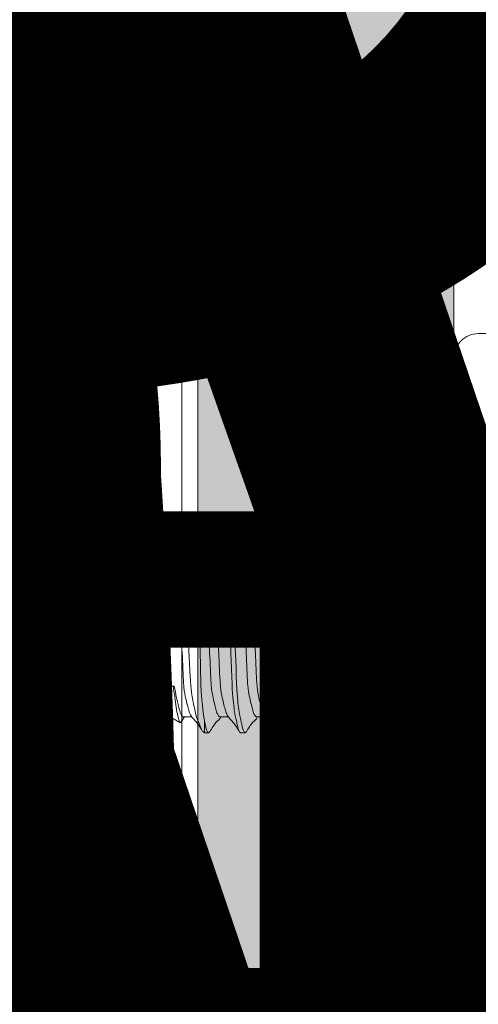
# Model space of a CAD drawing. Units: inches. Extents: x 0 to 36421, y -3 to 11861.
# Drawn here: x 35826 to 35827, y 11839 to 11841 of the extents above; entities that cross this region are included whole.
import ezdxf
from ezdxf.enums import TextEntityAlignment as Align

# ---------------------------------------------------------------- set-up
doc = ezdxf.new("R2018")
doc.units = ezdxf.units.IN
doc.header["$MEASUREMENT"] = 0
doc.linetypes.add('SLD-Solid', pattern=[0])
doc.layers.get('0').update_dxf_attribs({"lineweight": 0})
doc.styles.get("Standard").update_dxf_attribs({"font": 'arial.ttf'})

# ---------------------------------------------------------------- blocks, each defined once
blk = doc.blocks.new('*U1039')
at = {"lineweight": 0, "flags": 104}
for tag, p in [('FASTOC2', (-0.063, 0.1252)), ('FASTOC3', (-0.0609, -0.0332))]:
    blk.add_attdef(tag, text='', height=0.0938, dxfattribs=at).set_placement(p, align=Align.TOP_RIGHT)
at = {"lineweight": 0}
blk.add_attdef('1', text='', height=0.0938, dxfattribs=at).set_placement((0.1439, -0.0449), align=Align.CENTER)
blk = doc.blocks.new('*U1040')
at = {"lineweight": 0, "flags": 104}
for tag, p in [('FASTOC2', (-0.063, 0.1252)), ('FASTOC3', (-0.0609, -0.0332))]:
    blk.add_attdef(tag, text='', height=0.0938, dxfattribs=at).set_placement(p, align=Align.TOP_RIGHT)
at = {"lineweight": 0}
blk.add_attdef('1', text='', height=0.0938, dxfattribs=at).set_placement((0.1439, -0.0449), align=Align.CENTER)
blk = doc.blocks.new('*U1027')
at = {"lineweight": 0, "flags": 104}
for tag, p in [('FASTOC', (0.3422, 0.1252)), ('FASTOC1', (0.3422, -0.0332))]:
    blk.add_attdef(tag, text='', height=0.0938, dxfattribs=at).set_placement(p, align=Align.TOP_LEFT)
at = {"lineweight": 0}
blk.add_attdef('1', text='', height=0.0938, dxfattribs=at).set_placement((0.1439, -0.0449), align=Align.CENTER)
blk = doc.blocks.new('*U1013')
at = {"lineweight": 0, "flags": 104}
for tag, p in [('FASTOC2', (-0.063, 0.1252)), ('FASTOC3', (-0.0609, -0.0332))]:
    blk.add_attdef(tag, text='', height=0.0938, dxfattribs=at).set_placement(p, align=Align.TOP_RIGHT)
at = {"lineweight": 0}
blk.add_attdef('1', text='', height=0.0938, dxfattribs=at).set_placement((0.1439, -0.0449), align=Align.CENTER)
blk = doc.blocks.new('*U1010')
at = {"lineweight": 0}
blk.add_lwpolyline([(2.2642, 0, 0, 0.0312, 0), (2.1639, 0, 0, 0, 0), (0.5994, 0, 0, 0, 0)], format="xyseb", dxfattribs=at)
at = {"lineweight": 0, "flags": 104}
for tag, p in [('FASTOC2', (-0.063, 0.1252)), ('FASTOC3', (-0.0609, -0.0332))]:
    blk.add_attdef(tag, text='', height=0.0938, dxfattribs=at).set_placement(p, align=Align.TOP_RIGHT)
at = {"lineweight": 0}
blk.add_attdef('1', text='', height=0.0938, dxfattribs=at).set_placement((0.1439, -0.0449), align=Align.CENTER)
blk = doc.blocks.new('*U1012')
at = {"lineweight": 0, "flags": 104}
for tag, p in [('FASTOC2', (-0.063, 0.1252)), ('FASTOC3', (-0.0609, -0.0332))]:
    blk.add_attdef(tag, text='', height=0.0938, dxfattribs=at).set_placement(p, align=Align.TOP_RIGHT)
at = {"lineweight": 0}
blk.add_attdef('1', text='', height=0.0938, dxfattribs=at).set_placement((0.1439, -0.0449), align=Align.CENTER)
blk = doc.blocks.new('*U1084')
at = {"lineweight": 0, "flags": 104}
for tag, p in [('FASTOC2', (-0.063, 0.1252)), ('FASTOC3', (-0.0609, -0.0332))]:
    blk.add_attdef(tag, text='', height=0.0938, dxfattribs=at).set_placement(p, align=Align.TOP_RIGHT)
at = {"lineweight": 0}
blk.add_attdef('1', text='', height=0.0938, dxfattribs=at).set_placement((0.1439, -0.0449), align=Align.CENTER)
blk = doc.blocks.new('*U1077')
at = {"lineweight": 0, "flags": 104}
for tag, p in [('FASTOC2', (-0.063, 0.1252)), ('FASTOC3', (-0.0609, -0.0332))]:
    blk.add_attdef(tag, text='', height=0.0938, dxfattribs=at).set_placement(p, align=Align.TOP_RIGHT)
at = {"lineweight": 0}
blk.add_attdef('1', text='', height=0.0938, dxfattribs=at).set_placement((0.1439, -0.0449), align=Align.CENTER)
blk = doc.blocks.new('*U1054')
at = {"lineweight": 0, "flags": 104}
for tag, p in [('FASTOC', (0.3422, 0.1252)), ('FASTOC1', (0.3422, -0.0332))]:
    blk.add_attdef(tag, text='', height=0.0938, dxfattribs=at).set_placement(p, align=Align.TOP_LEFT)
at = {"lineweight": 0}
blk.add_attdef('1', text='', height=0.0938, dxfattribs=at).set_placement((0.1439, -0.0449), align=Align.CENTER)
blk = doc.blocks.new('1_4-14x 2 PH #3 Pt')
at = {"lineweight": 0}
for p, q in [((-0.2878, 0.0747), (0.2878, 0.0747)), ((-0.3125, 0.0501), (-0.3125, 0.0247)), ((0.3125, 0.0501), (0.3125, 0.0247)), ((0.2878, 0), (-0.2878, 0)), ((-0.0938, -0.1471), (-0.0938, -0.0979))]:
    blk.add_line(p, q, dxfattribs=at)
at = {"color": 7, "linetype": 'SLD-Solid', "lineweight": 0}
for p, q in [((-0.1074, -0.0205), (-0.0938, -0.0979)), ((0.0937, -0.0979), (0.1074, -0.0205)), ((0.0937, -0.0979), (-0.0936, -0.0989)), ((0.0937, -0.1569), (0.0937, -0.0979)), ((-0.0938, -0.1484), (-0.1047, -0.1673)), ((-0.0938, -0.147), (-0.0938, -0.1484)), ((-0.0339, -0.1484), (-0.0938, -0.1484)), ((-0.0339, -0.1542), (-0.0339, -0.1484)), ((-0.1028, -0.1705), (-0.0938, -0.176)), ((-0.0339, -0.1542), (-0.0339, -0.1562)), ((0.0943, -0.1546), (0.0937, -0.1542)), ((0.1128, -0.1943), (0.1003, -0.1597)), ((-0.0938, -0.174), (-0.0938, -0.1899)), ((0.1126, -0.1944), (0.113, -0.1952)), ((-0.1238, -0.2134), (-0.125, -0.2154)), ((-0.1027, -0.2154), (-0.125, -0.2154)), ((-0.125, -0.2231), (-0.125, -0.2154)), ((-0.1222, -0.2256), (-0.125, -0.2231)), ((0.0937, -0.2276), (0.0937, -0.2117)), ((-0.0938, -0.2455), (-0.0938, -0.2614)), ((0.125, -0.2499), (0.1222, -0.2474)), ((0.125, -0.2499), (0.125, -0.2588)), ((-0.125, -0.2946), (-0.125, -0.2856)), ((0.0937, -0.299), (0.0937, -0.2831)), ((-0.1222, -0.2971), (-0.125, -0.2946)), ((-0.0938, -0.3169), (-0.0938, -0.3328)), ((0.125, -0.3213), (0.1224, -0.319)), ((0.125, -0.3213), (0.125, -0.3303)), ((-0.125, -0.366), (-0.125, -0.3571)), ((0.0937, -0.3704), (0.0937, -0.3545)), ((-0.1225, -0.3682), (-0.125, -0.366)), ((-0.0938, -0.3883), (-0.0938, -0.4042)), ((0.125, -0.393), (0.1222, -0.3905)), ((0.125, -0.393), (0.125, -0.4019)), ((-0.125, -0.4376), (-0.125, -0.4287)), ((-0.1225, -0.4399), (-0.125, -0.4376)), ((0.0937, -0.4421), (0.0937, -0.4262)), ((-0.0938, -0.46), (-0.0938, -0.4759)), ((0.125, -0.4644), (0.1225, -0.4622)), ((0.125, -0.4644), (0.125, -0.4733)), ((0.0937, -0.5135), (0.0937, -0.4976)), ((-0.125, -0.5091), (-0.125, -0.5001)), ((-0.1224, -0.5114), (-0.125, -0.5091)), ((-0.0938, -0.5314), (-0.0938, -0.5473)), ((0.125, -0.5358), (0.1222, -0.5333)), ((0.125, -0.5358), (0.125, -0.5448)), ((-0.125, -0.5805), (-0.125, -0.5716)), ((0.0937, -0.5849), (0.0937, -0.569)), ((-0.1222, -0.583), (-0.125, -0.5805)), ((-0.0938, -0.6028), (-0.0938, -0.6187)), ((0.125, -0.6073), (0.1222, -0.6047)), ((0.125, -0.6073), (0.125, -0.6162)), ((-0.125, -0.6519), (-0.125, -0.643)), ((-0.1222, -0.6544), (-0.125, -0.6519)), ((0.0937, -0.6564), (0.0937, -0.6405)), ((-0.0938, -0.6743), (-0.0938, -0.6902)), ((0.125, -0.6787), (0.1225, -0.6764)), ((0.125, -0.6787), (0.125, -0.6876)), ((-0.125, -0.7233), (-0.125, -0.7144)), ((-0.1223, -0.7258), (-0.125, -0.7233)), ((0.0937, -0.7278), (0.0937, -0.7119)), ((-0.0938, -0.7457), (-0.0938, -0.7616)), ((0.125, -0.7501), (0.1222, -0.7476))]:
    blk.add_line(p, q, dxfattribs=at)
at = {"lineweight": 0}
for centre, start, end in [((-0.2878, 0.0501), 90, 180), ((0.2878, 0.0501), 360, 90), ((-0.2878, 0.0247), 180, 270), ((0.2878, 0.0247), 270, 360), ((-0.1318, -0.0247), 10, 90), ((0.1318, -0.0247), 90, 170)]:
    blk.add_arc(centre, 0.0247, start, end, dxfattribs=at)
at = {"color": 7, "linetype": 'SLD-Solid', "lineweight": 0}
for points, knots in [([(-0.1236, -0.2136), (-0.1234, -0.2131), (-0.1229, -0.2117), (-0.1189, -0.2092), (-0.1123, -0.2064), (-0.1041, -0.2039), (-0.1012, -0.2012), (-0.0893, -0.1984), (-0.0759, -0.1953), (-0.058, -0.1915), (-0.0396, -0.1879), (0.0456, -0.1845), (0.0622, -0.1808), (0.0798, -0.1759), (0.0945, -0.1702), (0.1018, -0.1652), (0.1017, -0.1597), (0.0964, -0.1563), (0.0942, -0.1548)], [0, 0, 0, 0, 0.024715, 0.088214, 0.140567, 0.194139, 0.246787, 0.300982, 0.35353, 0.407596, 0.501754, 0.54857, 0.596751, 0.691411, 0.776269, 0.859128, 0.942312, 1, 1, 1, 1]), ([(-0.0339, -0.1542), (-0.041, -0.1551), (-0.0556, -0.157), (-0.0759, -0.1601), (-0.0923, -0.1628), (-0.1026, -0.1654), (-0.1066, -0.1681), (-0.1036, -0.1695), (-0.1025, -0.1701)], [0, 0, 0, 0, 0.16923, 0.346739, 0.524511, 0.701593, 0.890532, 1, 1, 1, 1]), ([(-0.0938, -0.174), (-0.0938, -0.1724), (-0.0921, -0.1709), (-0.0876, -0.1687), (-0.0858, -0.1681), (-0.0816, -0.1668), (-0.0792, -0.166), (-0.0709, -0.1638), (-0.064, -0.1621), (-0.0492, -0.159), (-0.0414, -0.1575), (-0.0339, -0.1562)], [0, 0, 0, 0, 0.25, 0.25, 0.375, 0.375, 0.5, 0.5, 0.75, 0.75, 1, 1, 1, 1]), ([(-0.0908, -0.1883), (-0.0893, -0.1875), (-0.0861, -0.1858), (-0.0767, -0.1831), (-0.0642, -0.1799), (-0.0495, -0.1768), (-0.0339, -0.174), (0.0495, -0.1712), (0.0642, -0.168), (0.0768, -0.1649), (0.0863, -0.1621), (0.0925, -0.1593), (0.0933, -0.1572), (0.0937, -0.1561)], [0, 0, 0, 0, 0.077361, 0.167911, 0.261889, 0.355867, 0.446417, 0.536967, 0.630945, 0.724922, 0.815472, 0.906022, 1, 1, 1, 1]), ([(-0.0909, -0.1882), (-0.0974, -0.1922), (-0.1019, -0.1993), (-0.1139, -0.2065), (-0.1194, -0.2097)], [0, 0, 0, 0, 0.546979, 1, 1, 1, 1]), ([(0.1115, -0.1965), (0.1114, -0.1966), (0.1109, -0.1971), (0.1074, -0.1981), (0.1086, -0.1994), (0.1, -0.2007), (0.0895, -0.2022), (0.0771, -0.2037), (0.0632, -0.2052), (0.0482, -0.2066), (-0.0349, -0.2079), (-0.0505, -0.2092), (-0.066, -0.2106), (-0.081, -0.2121), (-0.0964, -0.2138), (-0.0978, -0.2148), (-0.1027, -0.2154)], [0, 0, 0, 0, 0.009151, 0.078917, 0.150698, 0.221119, 0.293389, 0.36722, 0.44319, 0.517056, 0.593069, 0.666964, 0.742776, 0.820685, 0.90085, 1, 1, 1, 1]), ([(0.0905, -0.2137), (0.0971, -0.2097), (0.1065, -0.2039), (0.1086, -0.1983), (0.1115, -0.1966)], [0, 0, 0, 0, 0.695323, 1, 1, 1, 1]), ([(-0.125, -0.2231), (-0.125, -0.2217), (-0.1229, -0.2203), (-0.1152, -0.2178), (-0.1098, -0.2167), (-0.1027, -0.2154)], [0, 0, 0, 0, 0.5, 0.5, 1, 1, 1, 1]), ([(-0.1228, -0.2256), (-0.1161, -0.2296), (-0.1039, -0.2368), (-0.0992, -0.2441), (-0.0938, -0.2474)], [0, 0, 0, 0, 0.549628, 1, 1, 1, 1]), ([(-0.0938, -0.2455), (-0.0933, -0.2444), (-0.0925, -0.2423), (-0.0863, -0.2395), (-0.0768, -0.2367), (-0.0642, -0.2336), (-0.0495, -0.2304), (-0.0339, -0.2276), (0.0495, -0.2248), (0.0642, -0.2217), (0.0767, -0.2185), (0.0858, -0.2159), (0.0889, -0.2143), (0.0903, -0.2136)], [0, 0, 0, 0, 0.0947408, 0.1860259, 0.277311, 0.3720519, 0.4667926, 0.5580777, 0.6493629, 0.7441036, 0.8388444, 0.9301295, 1, 1, 1, 1]), ([(-0.0903, -0.2595), (-0.0889, -0.2588), (-0.0858, -0.2571), (-0.0767, -0.2545), (-0.0642, -0.2514), (-0.0495, -0.2482), (-0.0339, -0.2454), (0.0495, -0.2426), (0.0642, -0.2395), (0.0768, -0.2363), (0.0863, -0.2335), (0.0925, -0.2307), (0.0933, -0.2286), (0.0937, -0.2276)], [0, 0, 0, 0, 0.070542, 0.161761, 0.256433, 0.351106, 0.442325, 0.533544, 0.628217, 0.722889, 0.814108, 0.905328, 1, 1, 1, 1]), ([(0.1228, -0.2474), (0.1161, -0.2434), (0.1113, -0.2362), (0.0992, -0.229), (0.0937, -0.2257)], [0, 0, 0, 0, 0.548453, 1, 1, 1, 1]), ([(-0.125, -0.2856), (-0.125, -0.284), (-0.1223, -0.2824), (-0.1149, -0.2803), (-0.112, -0.2797), (-0.1051, -0.2783), (-0.101, -0.2776), (-0.0948, -0.2753), (-0.0835, -0.2737), (-0.0592, -0.2706), (-0.0462, -0.2691), (0.0462, -0.2665), (0.0592, -0.265), (0.0835, -0.2618), (0.0948, -0.2602), (0.1085, -0.2579), (0.1051, -0.2572), (0.112, -0.2558), (0.1149, -0.2552), (0.1223, -0.2531), (0.125, -0.2515), (0.125, -0.2499)], [0, 0, 0, 0, 0.125, 0.125, 0.1875, 0.1875, 0.25, 0.25, 0.375, 0.375, 0.5, 0.5, 0.625, 0.625, 0.75, 0.75, 0.8125, 0.8125, 0.875, 0.875, 1, 1, 1, 1]), ([(-0.125, -0.2946), (-0.125, -0.293), (-0.1223, -0.2914), (-0.1149, -0.2892), (-0.112, -0.2886), (-0.1051, -0.2873), (-0.101, -0.2865), (-0.0948, -0.2843), (-0.0835, -0.2826), (-0.0592, -0.2795), (-0.0462, -0.278), (0.0462, -0.2754), (0.0592, -0.2739), (0.0835, -0.2708), (0.0948, -0.2691), (0.1085, -0.2669), (0.1051, -0.2661), (0.112, -0.2648), (0.1149, -0.2641), (0.1223, -0.262), (0.125, -0.2604), (0.125, -0.2588)], [0, 0, 0, 0, 0.125, 0.125, 0.1875, 0.1875, 0.25, 0.25, 0.375, 0.375, 0.5, 0.5, 0.625, 0.625, 0.75, 0.75, 0.8125, 0.8125, 0.875, 0.875, 1, 1, 1, 1]), ([(-0.0905, -0.2594), (-0.0971, -0.2634), (-0.1029, -0.2714), (-0.1163, -0.2793), (-0.123, -0.2833)], [0, 0, 0, 0, 0.496777, 1, 1, 1, 1]), ([(0.0905, -0.2851), (0.097, -0.2811), (0.1102, -0.2732), (0.1161, -0.2653), (0.1227, -0.2614)], [0, 0, 0, 0, 0.497391, 1, 1, 1, 1]), ([(-0.0938, -0.3169), (-0.0933, -0.3158), (-0.0925, -0.3138), (-0.0863, -0.3109), (-0.0768, -0.3081), (-0.0642, -0.305), (-0.0495, -0.3018), (-0.0339, -0.299), (0.0495, -0.2962), (0.0642, -0.2931), (0.0767, -0.2899), (0.0858, -0.2874), (0.0889, -0.2857), (0.0902, -0.285)], [0, 0, 0, 0, 0.094752, 0.186048, 0.277344, 0.372097, 0.466849, 0.558145, 0.649441, 0.744193, 0.838945, 0.930241, 1, 1, 1, 1]), ([(-0.1228, -0.297), (-0.1162, -0.301), (-0.1039, -0.3082), (-0.0993, -0.3155), (-0.0938, -0.3188)], [0, 0, 0, 0, 0.54351, 1, 1, 1, 1]), ([(-0.0904, -0.331), (-0.089, -0.3302), (-0.0859, -0.3286), (-0.0767, -0.326), (-0.0642, -0.3228), (-0.0495, -0.3197), (-0.0339, -0.3169), (0.0495, -0.314), (0.0642, -0.3109), (0.0768, -0.3078), (0.0863, -0.3049), (0.0925, -0.3021), (0.0933, -0.3001), (0.0937, -0.299)], [0, 0, 0, 0, 0.0721512, 0.1632126, 0.257721, 0.3522294, 0.4432908, 0.5343521, 0.6288606, 0.723369, 0.8144303, 0.9054916, 1, 1, 1, 1]), ([(0.1231, -0.319), (0.1164, -0.3151), (0.1041, -0.3078), (0.0994, -0.3005), (0.0937, -0.2971)], [0, 0, 0, 0, 0.539167, 1, 1, 1, 1]), ([(-0.125, -0.3571), (-0.125, -0.3555), (-0.1223, -0.3539), (-0.1149, -0.3517), (-0.112, -0.3511), (-0.1051, -0.3498), (-0.101, -0.349), (-0.0948, -0.3468), (-0.0835, -0.3451), (-0.0592, -0.342), (-0.0462, -0.3405), (0.0462, -0.3379), (0.0592, -0.3364), (0.0835, -0.3333), (0.0948, -0.3316), (0.1085, -0.3294), (0.1051, -0.3286), (0.112, -0.3273), (0.1149, -0.3266), (0.1223, -0.3245), (0.125, -0.3229), (0.125, -0.3213)], [0, 0, 0, 0, 0.125, 0.125, 0.1875, 0.1875, 0.25, 0.25, 0.375, 0.375, 0.5, 0.5, 0.625, 0.625, 0.75, 0.75, 0.8125, 0.8125, 0.875, 0.875, 1, 1, 1, 1]), ([(-0.125, -0.366), (-0.125, -0.3644), (-0.1223, -0.3628), (-0.1149, -0.3607), (-0.112, -0.36), (-0.1051, -0.3587), (-0.101, -0.358), (-0.0948, -0.3557), (-0.0835, -0.3541), (-0.0592, -0.3509), (-0.0462, -0.3494), (0.0462, -0.3468), (0.0592, -0.3453), (0.0835, -0.3422), (0.0948, -0.3406), (0.1085, -0.3383), (0.1051, -0.3376), (0.112, -0.3362), (0.1149, -0.3356), (0.1223, -0.3335), (0.125, -0.3319), (0.125, -0.3303)], [0, 0, 0, 0, 0.125, 0.125, 0.1875, 0.1875, 0.25, 0.25, 0.375, 0.375, 0.5, 0.5, 0.625, 0.625, 0.75, 0.75, 0.8125, 0.8125, 0.875, 0.875, 1, 1, 1, 1]), ([(-0.0906, -0.3309), (-0.0972, -0.3349), (-0.1028, -0.3428), (-0.1161, -0.3506), (-0.1228, -0.3545)], [0, 0, 0, 0, 0.497642, 1, 1, 1, 1]), ([(0.091, -0.3562), (0.0975, -0.3522), (0.1107, -0.3443), (0.1166, -0.3365), (0.1232, -0.3325)], [0, 0, 0, 0, 0.497433, 1, 1, 1, 1]), ([(-0.0938, -0.3883), (-0.0933, -0.3873), (-0.0925, -0.3852), (-0.0863, -0.3824), (-0.0768, -0.3796), (-0.0642, -0.3764), (-0.0495, -0.3733), (-0.0339, -0.3705), (0.0495, -0.3677), (0.0642, -0.3645), (0.0767, -0.3614), (0.0861, -0.3587), (0.0893, -0.3569), (0.0909, -0.3561)], [0, 0, 0, 0, 0.093866, 0.184309, 0.274752, 0.368618, 0.462485, 0.552927, 0.64337, 0.737237, 0.831103, 0.921546, 1, 1, 1, 1]), ([(-0.1232, -0.3682), (-0.1165, -0.3722), (-0.1042, -0.3795), (-0.0994, -0.3869), (-0.0938, -0.3902)], [0, 0, 0, 0, 0.543205, 1, 1, 1, 1]), ([(-0.0904, -0.4026), (-0.089, -0.4019), (-0.0859, -0.4002), (-0.0767, -0.3976), (-0.0642, -0.3944), (-0.0495, -0.3913), (-0.0339, -0.3885), (0.0495, -0.3857), (0.0642, -0.3825), (0.0768, -0.3794), (0.0863, -0.3766), (0.0925, -0.3738), (0.0933, -0.3717), (0.0937, -0.3706)], [0, 0, 0, 0, 0.07131, 0.162454, 0.257048, 0.351642, 0.442786, 0.53393, 0.628524, 0.723118, 0.814262, 0.905406, 1, 1, 1, 1]), ([(0.1228, -0.3905), (0.1161, -0.3865), (0.1113, -0.3793), (0.0992, -0.372), (0.0937, -0.3687)], [0, 0, 0, 0, 0.548967, 1, 1, 1, 1]), ([(-0.125, -0.4287), (-0.125, -0.4271), (-0.1223, -0.4255), (-0.1149, -0.4234), (-0.112, -0.4228), (-0.1051, -0.4214), (-0.101, -0.4207), (-0.0948, -0.4184), (-0.0835, -0.4168), (-0.0592, -0.4136), (-0.0462, -0.4121), (0.0462, -0.4096), (0.0592, -0.408), (0.0835, -0.4049), (0.0948, -0.4033), (0.1085, -0.401), (0.1051, -0.4003), (0.112, -0.3989), (0.1149, -0.3983), (0.1223, -0.3962), (0.125, -0.3946), (0.125, -0.393)], [0, 0, 0, 0, 0.125, 0.125, 0.1875, 0.1875, 0.25, 0.25, 0.375, 0.375, 0.5, 0.5, 0.625, 0.625, 0.75, 0.75, 0.8125, 0.8125, 0.875, 0.875, 1, 1, 1, 1]), ([(-0.125, -0.4376), (-0.125, -0.436), (-0.1223, -0.4344), (-0.1149, -0.4323), (-0.112, -0.4317), (-0.1051, -0.4303), (-0.101, -0.4296), (-0.0948, -0.4273), (-0.0835, -0.4257), (-0.0592, -0.4226), (-0.0462, -0.4211), (0.0462, -0.4185), (0.0592, -0.417), (0.0835, -0.4138), (0.0948, -0.4122), (0.1085, -0.4099), (0.1051, -0.4092), (0.112, -0.4078), (0.1149, -0.4072), (0.1223, -0.4051), (0.125, -0.4035), (0.125, -0.4019)], [0, 0, 0, 0, 0.125, 0.125, 0.1875, 0.1875, 0.25, 0.25, 0.375, 0.375, 0.5, 0.5, 0.625, 0.625, 0.75, 0.75, 0.8125, 0.8125, 0.875, 0.875, 1, 1, 1, 1]), ([(-0.0905, -0.4025), (-0.0971, -0.4065), (-0.1029, -0.4145), (-0.1163, -0.4224), (-0.123, -0.4263)], [0, 0, 0, 0, 0.496877, 1, 1, 1, 1]), ([(0.0911, -0.4278), (0.0976, -0.4239), (0.1107, -0.4159), (0.1165, -0.4081), (0.1231, -0.4042)], [0, 0, 0, 0, 0.497806, 1, 1, 1, 1]), ([(-0.1232, -0.4399), (-0.1166, -0.4438), (-0.1042, -0.4511), (-0.0994, -0.4585), (-0.0938, -0.4619)], [0, 0, 0, 0, 0.54036, 1, 1, 1, 1]), ([(-0.0938, -0.46), (-0.0933, -0.4589), (-0.0925, -0.4568), (-0.0863, -0.454), (-0.0768, -0.4512), (-0.0642, -0.4481), (-0.0495, -0.4449), (-0.0339, -0.4421), (0.0495, -0.4393), (0.0642, -0.4362), (0.0767, -0.433), (0.0861, -0.4303), (0.0894, -0.4286), (0.0909, -0.4277)], [0, 0, 0, 0, 0.093735, 0.184051, 0.274368, 0.368103, 0.461838, 0.552154, 0.64247, 0.736206, 0.829941, 0.920257, 1, 1, 1, 1]), ([(0.1232, -0.4622), (0.1165, -0.4582), (0.1042, -0.4509), (0.0994, -0.4435), (0.0937, -0.4401)], [0, 0, 0, 0, 0.541393, 1, 1, 1, 1]), ([(-0.0909, -0.4743), (-0.0894, -0.4735), (-0.0861, -0.4717), (-0.0767, -0.469), (-0.0642, -0.4659), (-0.0495, -0.4627), (-0.0339, -0.4599), (0.0495, -0.4571), (0.0642, -0.454), (0.0768, -0.4508), (0.0863, -0.448), (0.0925, -0.4452), (0.0933, -0.4431), (0.0937, -0.4421)], [0, 0, 0, 0, 0.0793829, 0.1697345, 0.2635064, 0.3572782, 0.4476298, 0.5379813, 0.6317532, 0.725525, 0.8158766, 0.9062281, 1, 1, 1, 1]), ([(-0.125, -0.5001), (-0.125, -0.4985), (-0.1223, -0.4969), (-0.1149, -0.4948), (-0.112, -0.4942), (-0.1051, -0.4928), (-0.101, -0.4921), (-0.0948, -0.4898), (-0.0835, -0.4882), (-0.0592, -0.4851), (-0.0462, -0.4836), (0.0462, -0.481), (0.0592, -0.4795), (0.0835, -0.4763), (0.0948, -0.4747), (0.1085, -0.4724), (0.1051, -0.4717), (0.112, -0.4703), (0.1149, -0.4697), (0.1223, -0.4676), (0.125, -0.466), (0.125, -0.4644)], [0, 0, 0, 0, 0.125, 0.125, 0.1875, 0.1875, 0.25, 0.25, 0.375, 0.375, 0.5, 0.5, 0.625, 0.625, 0.75, 0.75, 0.8125, 0.8125, 0.875, 0.875, 1, 1, 1, 1]), ([(-0.125, -0.5091), (-0.125, -0.5075), (-0.1223, -0.5059), (-0.1149, -0.5037), (-0.112, -0.5031), (-0.1051, -0.5018), (-0.101, -0.501), (-0.0948, -0.4988), (-0.0835, -0.4971), (-0.0592, -0.494), (-0.0462, -0.4925), (0.0462, -0.4899), (0.0592, -0.4884), (0.0835, -0.4853), (0.0948, -0.4836), (0.1085, -0.4814), (0.1051, -0.4806), (0.112, -0.4793), (0.1149, -0.4786), (0.1223, -0.4765), (0.125, -0.4749), (0.125, -0.4733)], [0, 0, 0, 0, 0.125, 0.125, 0.1875, 0.1875, 0.25, 0.25, 0.375, 0.375, 0.5, 0.5, 0.625, 0.625, 0.75, 0.75, 0.8125, 0.8125, 0.875, 0.875, 1, 1, 1, 1]), ([(-0.091, -0.4742), (-0.0976, -0.4782), (-0.1032, -0.4861), (-0.1164, -0.4939), (-0.1231, -0.4978)], [0, 0, 0, 0, 0.497952, 1, 1, 1, 1]), ([(0.0908, -0.4994), (0.0974, -0.4954), (0.1106, -0.4874), (0.1165, -0.4795), (0.1232, -0.4756)], [0, 0, 0, 0, 0.4970517, 1, 1, 1, 1]), ([(-0.0938, -0.5314), (-0.0933, -0.5303), (-0.0925, -0.5283), (-0.0863, -0.5254), (-0.0768, -0.5226), (-0.0642, -0.5195), (-0.0495, -0.5163), (-0.0339, -0.5135), (0.0495, -0.5107), (0.0642, -0.5076), (0.0767, -0.5044), (0.086, -0.5018), (0.0892, -0.5001), (0.0907, -0.4993)], [0, 0, 0, 0, 0.094125, 0.184817, 0.275509, 0.369634, 0.463759, 0.554451, 0.645143, 0.739268, 0.833394, 0.924086, 1, 1, 1, 1]), ([(-0.1231, -0.5114), (-0.1164, -0.5153), (-0.1041, -0.5226), (-0.0993, -0.53), (-0.0938, -0.5333)], [0, 0, 0, 0, 0.546642, 1, 1, 1, 1]), ([(-0.0902, -0.5454), (-0.0889, -0.5447), (-0.0858, -0.543), (-0.0767, -0.5405), (-0.0642, -0.5373), (-0.0495, -0.5342), (-0.0339, -0.5314), (0.0495, -0.5285), (0.0642, -0.5254), (0.0768, -0.5223), (0.0863, -0.5194), (0.0925, -0.5166), (0.0933, -0.5146), (0.0937, -0.5135)], [0, 0, 0, 0, 0.069134, 0.160491, 0.255307, 0.350123, 0.44148, 0.532838, 0.627653, 0.722469, 0.813827, 0.905184, 1, 1, 1, 1]), ([(0.1228, -0.5333), (0.1161, -0.5294), (0.1113, -0.5222), (0.0992, -0.5149), (0.0937, -0.5116)], [0, 0, 0, 0, 0.5462958, 1, 1, 1, 1]), ([(-0.125, -0.5716), (-0.125, -0.57), (-0.1223, -0.5684), (-0.1149, -0.5662), (-0.112, -0.5656), (-0.1051, -0.5643), (-0.101, -0.5635), (-0.0948, -0.5613), (-0.0835, -0.5596), (-0.0592, -0.5565), (-0.0462, -0.555), (0.0462, -0.5524), (0.0592, -0.5509), (0.0835, -0.5478), (0.0948, -0.5461), (0.1085, -0.5439), (0.1051, -0.5431), (0.112, -0.5418), (0.1149, -0.5411), (0.1223, -0.539), (0.125, -0.5374), (0.125, -0.5358)], [0, 0, 0, 0, 0.125, 0.125, 0.1875, 0.1875, 0.25, 0.25, 0.375, 0.375, 0.5, 0.5, 0.625, 0.625, 0.75, 0.75, 0.8125, 0.8125, 0.875, 0.875, 1, 1, 1, 1]), ([(-0.125, -0.5805), (-0.125, -0.5789), (-0.1223, -0.5773), (-0.1149, -0.5752), (-0.112, -0.5745), (-0.1051, -0.5732), (-0.101, -0.5725), (-0.0948, -0.5702), (-0.0835, -0.5686), (-0.0592, -0.5654), (-0.0462, -0.5639), (0.0462, -0.5613), (0.0592, -0.5598), (0.0835, -0.5567), (0.0948, -0.5551), (0.1085, -0.5528), (0.1051, -0.5521), (0.112, -0.5507), (0.1149, -0.5501), (0.1223, -0.548), (0.125, -0.5464), (0.125, -0.5448)], [0, 0, 0, 0, 0.125, 0.125, 0.1875, 0.1875, 0.25, 0.25, 0.375, 0.375, 0.5, 0.5, 0.625, 0.625, 0.75, 0.75, 0.8125, 0.8125, 0.875, 0.875, 1, 1, 1, 1]), ([(-0.0904, -0.5453), (-0.097, -0.5493), (-0.1028, -0.5573), (-0.1162, -0.5652), (-0.1229, -0.5691)], [0, 0, 0, 0, 0.496836, 1, 1, 1, 1]), ([(0.0904, -0.571), (0.097, -0.5671), (0.1103, -0.559), (0.1162, -0.5512), (0.1229, -0.5472)], [0, 0, 0, 0, 0.496796, 1, 1, 1, 1]), ([(-0.0938, -0.6028), (-0.0933, -0.6018), (-0.0925, -0.5997), (-0.0863, -0.5969), (-0.0768, -0.5941), (-0.0642, -0.5909), (-0.0495, -0.5878), (-0.0339, -0.585), (0.0495, -0.5822), (0.0642, -0.579), (0.0767, -0.5759), (0.0858, -0.5733), (0.0889, -0.5716), (0.0902, -0.5709)], [0, 0, 0, 0, 0.094818, 0.186178, 0.277537, 0.372356, 0.467174, 0.558533, 0.649893, 0.744711, 0.839529, 0.930889, 1, 1, 1, 1]), ([(-0.1228, -0.583), (-0.1161, -0.5869), (-0.1038, -0.5941), (-0.0992, -0.6014), (-0.0938, -0.6047)], [0, 0, 0, 0, 0.549363, 1, 1, 1, 1]), ([(-0.0902, -0.6168), (-0.0889, -0.6161), (-0.0858, -0.6144), (-0.0767, -0.6119), (-0.0642, -0.6087), (-0.0495, -0.6056), (-0.0339, -0.6028), (0.0495, -0.6), (0.0642, -0.5968), (0.0768, -0.5937), (0.0863, -0.5909), (0.0925, -0.5881), (0.0933, -0.586), (0.0937, -0.5849)], [0, 0, 0, 0, 0.069134, 0.160491, 0.255307, 0.350123, 0.44148, 0.532838, 0.627653, 0.722469, 0.813827, 0.905184, 1, 1, 1, 1]), ([(0.1228, -0.6047), (0.1161, -0.6008), (0.1113, -0.5936), (0.0992, -0.5863), (0.0937, -0.583)], [0, 0, 0, 0, 0.5462958, 1, 1, 1, 1]), ([(-0.125, -0.643), (-0.125, -0.6414), (-0.1223, -0.6398), (-0.1149, -0.6377), (-0.112, -0.637), (-0.1051, -0.6357), (-0.101, -0.635), (-0.0948, -0.6327), (-0.0835, -0.6311), (-0.0592, -0.6279), (-0.0462, -0.6264), (0.0462, -0.6238), (0.0592, -0.6223), (0.0835, -0.6192), (0.0948, -0.6176), (0.1085, -0.6153), (0.1051, -0.6146), (0.112, -0.6132), (0.1149, -0.6126), (0.1223, -0.6105), (0.125, -0.6089), (0.125, -0.6073)], [0, 0, 0, 0, 0.125, 0.125, 0.1875, 0.1875, 0.25, 0.25, 0.375, 0.375, 0.5, 0.5, 0.625, 0.625, 0.75, 0.75, 0.8125, 0.8125, 0.875, 0.875, 1, 1, 1, 1]), ([(-0.125, -0.6519), (-0.125, -0.6503), (-0.1223, -0.6487), (-0.1149, -0.6466), (-0.112, -0.646), (-0.1051, -0.6446), (-0.101, -0.6439), (-0.0948, -0.6416), (-0.0835, -0.64), (-0.0592, -0.6368), (-0.0462, -0.6353), (0.0462, -0.6328), (0.0592, -0.6313), (0.0835, -0.6281), (0.0948, -0.6265), (0.1085, -0.6242), (0.1051, -0.6235), (0.112, -0.6221), (0.1149, -0.6215), (0.1223, -0.6194), (0.125, -0.6178), (0.125, -0.6162)], [0, 0, 0, 0, 0.125, 0.125, 0.1875, 0.1875, 0.25, 0.25, 0.375, 0.375, 0.5, 0.5, 0.625, 0.625, 0.75, 0.75, 0.8125, 0.8125, 0.875, 0.875, 1, 1, 1, 1]), ([(-0.0904, -0.6167), (-0.097, -0.6207), (-0.1028, -0.6287), (-0.1162, -0.6366), (-0.1229, -0.6405)], [0, 0, 0, 0, 0.496836, 1, 1, 1, 1]), ([(0.0904, -0.6425), (0.097, -0.6385), (0.1103, -0.6305), (0.1162, -0.6226), (0.1229, -0.6186)], [0, 0, 0, 0, 0.496796, 1, 1, 1, 1]), ([(-0.0938, -0.6743), (-0.0933, -0.6732), (-0.0925, -0.6711), (-0.0863, -0.6683), (-0.0768, -0.6655), (-0.0642, -0.6624), (-0.0495, -0.6592), (-0.0339, -0.6564), (0.0495, -0.6536), (0.0642, -0.6504), (0.0767, -0.6473), (0.0858, -0.6447), (0.0889, -0.6431), (0.0902, -0.6424)], [0, 0, 0, 0, 0.094818, 0.186178, 0.277537, 0.372356, 0.467174, 0.558533, 0.649893, 0.744711, 0.839529, 0.930889, 1, 1, 1, 1]), ([(-0.1228, -0.6544), (-0.1161, -0.6584), (-0.1038, -0.6656), (-0.0992, -0.6729), (-0.0938, -0.6762)], [0, 0, 0, 0, 0.549363, 1, 1, 1, 1]), ([(-0.0909, -0.6886), (-0.0894, -0.6878), (-0.0861, -0.686), (-0.0767, -0.6833), (-0.0642, -0.6802), (-0.0495, -0.677), (-0.0339, -0.6742), (0.0495, -0.6714), (0.0642, -0.6683), (0.0768, -0.6651), (0.0863, -0.6623), (0.0925, -0.6595), (0.0933, -0.6574), (0.0937, -0.6564)], [0, 0, 0, 0, 0.079271, 0.169634, 0.263417, 0.3572, 0.447563, 0.537925, 0.631708, 0.725492, 0.815854, 0.906217, 1, 1, 1, 1]), ([(0.1232, -0.6764), (0.1165, -0.6725), (0.1041, -0.6652), (0.0993, -0.6578), (0.0937, -0.6544)], [0, 0, 0, 0, 0.544144, 1, 1, 1, 1]), ([(-0.125, -0.7144), (-0.125, -0.7128), (-0.1223, -0.7112), (-0.1149, -0.7091), (-0.112, -0.7085), (-0.1051, -0.7071), (-0.101, -0.7064), (-0.0948, -0.7041), (-0.0835, -0.7025), (-0.0592, -0.6993), (-0.0462, -0.6978), (0.0462, -0.6953), (0.0592, -0.6938), (0.0835, -0.6906), (0.0948, -0.689), (0.1085, -0.6867), (0.1051, -0.686), (0.112, -0.6846), (0.1149, -0.684), (0.1223, -0.6819), (0.125, -0.6803), (0.125, -0.6787)], [0, 0, 0, 0, 0.125, 0.125, 0.1875, 0.1875, 0.25, 0.25, 0.375, 0.375, 0.5, 0.5, 0.625, 0.625, 0.75, 0.75, 0.8125, 0.8125, 0.875, 0.875, 1, 1, 1, 1]), ([(-0.125, -0.7233), (-0.125, -0.7217), (-0.1223, -0.7202), (-0.1149, -0.718), (-0.112, -0.7174), (-0.1051, -0.7161), (-0.101, -0.7153), (-0.0948, -0.7131), (-0.0835, -0.7114), (-0.0592, -0.7083), (-0.0462, -0.7068), (0.0462, -0.7042), (0.0592, -0.7027), (0.0835, -0.6995), (0.0948, -0.6979), (0.1085, -0.6956), (0.1051, -0.6949), (0.112, -0.6936), (0.1149, -0.6929), (0.1223, -0.6908), (0.125, -0.6892), (0.125, -0.6876)], [0, 0, 0, 0, 0.125, 0.125, 0.1875, 0.1875, 0.25, 0.25, 0.375, 0.375, 0.5, 0.5, 0.625, 0.625, 0.75, 0.75, 0.8125, 0.8125, 0.875, 0.875, 1, 1, 1, 1]), ([(-0.091, -0.6885), (-0.0976, -0.6925), (-0.1033, -0.7004), (-0.1165, -0.7082), (-0.1232, -0.7121)], [0, 0, 0, 0, 0.4976559, 1, 1, 1, 1]), ([(0.0906, -0.7138), (0.0971, -0.7099), (0.1102, -0.7019), (0.1161, -0.6941), (0.1227, -0.6902)], [0, 0, 0, 0, 0.49755, 1, 1, 1, 1]), ([(-0.1229, -0.7258), (-0.1162, -0.7297), (-0.104, -0.7369), (-0.0993, -0.7443), (-0.0938, -0.7476)], [0, 0, 0, 0, 0.541971, 1, 1, 1, 1]), ([(-0.0938, -0.7457), (-0.0933, -0.7446), (-0.0925, -0.7425), (-0.0863, -0.7397), (-0.0768, -0.7369), (-0.0642, -0.7338), (-0.0495, -0.7306), (-0.0339, -0.7278), (0.0495, -0.725), (0.0642, -0.7219), (0.0767, -0.7187), (0.0859, -0.7161), (0.089, -0.7145), (0.0903, -0.7137)], [0, 0, 0, 0, 0.094617, 0.185783, 0.276949, 0.371566, 0.466183, 0.557349, 0.648515, 0.743132, 0.83775, 0.928916, 1, 1, 1, 1]), ([(-0.0902, -0.7597), (-0.0889, -0.759), (-0.0858, -0.7573), (-0.0767, -0.7547), (-0.0642, -0.7516), (-0.0495, -0.7484), (-0.0339, -0.7456), (0.0495, -0.7428), (0.0642, -0.7397), (0.0768, -0.7365), (0.0863, -0.7337), (0.0925, -0.7309), (0.0933, -0.7288), (0.0937, -0.7278)], [0, 0, 0, 0, 0.069134, 0.160491, 0.255307, 0.350123, 0.44148, 0.532838, 0.627653, 0.722469, 0.813827, 0.905184, 1, 1, 1, 1]), ([(0.1228, -0.7476), (0.1161, -0.7437), (0.1113, -0.7365), (0.0992, -0.7292), (0.0937, -0.7259)], [0, 0, 0, 0, 0.5462958, 1, 1, 1, 1])]:
    blk.add_open_spline(points, degree=3, knots=knots, dxfattribs=at)

msp = doc.modelspace()

# ---------------------------------------------------------------- hatches: boundary and pattern name
at = {"transparency": 33554687}
h = msp.add_hatch(dxfattribs=at)
h.set_pattern_fill('GENERAL_TEXTURE', color=256, scale=0.5, style=0, pattern_type=2)
h.set_pattern_definition([(0, (-2.31597, 0.01), (0.005, 0.5), [0.005, -0.5]), (10, (-2.15597, 0.02), (-0.08190005, 0.4932721174), [0.005, -0.5]), (20, (-2.24597, 0.13), (-0.1663116086, 0.471556411), [0.005, -0.5]), (30, (-2.13597, 0.21), (-0.245669873, 0.435512702), [0.005, -0.5]), (40, (-2.26597, 0.24), (-0.3175635826, 0.3862361596), [0.005, -0.5]), (50, (-2.22597, 0.36), (-0.3798082835, 0.325224027), [0.005, -0.5]), (60, (-2.29597, 0.45), (-0.430512702, 0.254330127), [0.005, -0.5]), (70, (-2.13597, 0.44), (-0.46813621, 0.175708535), [0.005, -0.5]), (80, (-2.01597, 0.46), (-0.4915356356, 0.0917481276), [0.005, -0.5]), (90, (-1.95597, 0.34), (-0.5, 0.005), [0.005, -0.5]), (100, (-1.85597, 0.33), (-0.4932721174, -0.08190005), [0.005, -0.5]), (110, (-1.85597, 0.15), (-0.471556411, -0.1663116086), [0.005, -0.5]), (120, (-1.94597, 0.09), (-0.435512702, -0.245669873), [0.005, -0.5]), (130, (-2.08597, 0.12), (-0.3862361596, -0.3175635826), [0.005, -0.5]), (140, (-1.99597, 0.21), (-0.325224027, -0.3798082835), [0.005, -0.5]), (150, (-2.08597, 0.3), (-0.254330127, -0.430512702), [0.005, -0.5]), (160, (-1.87597, 0.02), (-0.175708535, -0.46813621), [0.005, -0.5])])
h.paths.add_polyline_path([(35826.7742, 11836.9843), (35827.2742, 11836.9843), (35827.2742, 11850.2384), (35826.7742, 11850.2384)])

# ---------------------------------------------------------------- linework, layer by layer
at = {"ltscale": 0.5}
msp.add_line((35826.743, 11836.9171), (35826.743, 11850.2384), dxfattribs=at)
at = {"transparency": 33554687}
for p, q in [((35826.7742, 11836.9843), (35826.7742, 11850.2384)), ((35827.2742, 11836.9843), (35827.2742, 11850.2384))]:
    msp.add_line(p, q, dxfattribs=at)
for p, q in [((35826.578, 11837.043), (35826.578, 11840.5411)), ((35827.3217, 11840.097), (35832.155, 11840.089)), ((35827.2742, 11838.8361), (35827.2742, 11840.0496)), ((35827.5846, 11838.7887), (35827.3216, 11838.7887))]:
    msp.add_line(p, q)
msp.add_lwpolyline([(35826.7742, 11836.9843), (35827.2742, 11836.9843), (35827.2742, 11850.2384), (35826.7742, 11850.2384)], close=True, dxfattribs=at)
for centre, start, end in [((35827.3216, 11840.0496), 89.9011, 180), ((35827.3216, 11838.8361), 180, 270)]:
    msp.add_arc(centre, 0.0474, start, end)

# ---------------------------------------------------------------- block references
ref = msp.add_blockref('*U1013', (35823.5269, 11846.2728), dxfattribs=dict(xscale=1.311941196114165, yscale=1.311941196114165, zscale=1.311941196114165))
lines = msp.add_mtext('(2) PER CLIP\\PFACTORY ATTACHED', dxfattribs={"lineweight": 0, "insert": (35823.4442, 11846.4371), "char_height": 2.5, "attachment_point": 1, "bg_fill": 3, "box_fill_scale": 1.5, "bg_fill_color": 256, "bg_fill_transparency": 0})
ref.add_attrib('FASTOC2', '', (35823.4442, 11846.4371), dxfattribs={"flags": 104}).embed_mtext(lines)
ref = msp.add_blockref('*U1040', (35725.9637, 11843.9433), dxfattribs=dict(xscale=1.311941196114165, yscale=1.311941196114165, zscale=1.311941196114165))
lines = msp.add_mtext('ATTACHMENT FASTENER MAY VARY BASED ON APPLICATION AND SUBSTRATE (BY INSTALLER)', dxfattribs={"lineweight": 0, "insert": (35725.881, 11844.1076), "char_height": 4.058831, "attachment_point": 1, "bg_fill": 3, "box_fill_scale": 1.5, "bg_fill_color": 256, "bg_fill_transparency": 0})
ref.add_attrib('FASTOC2', '', (35725.881, 11844.1076), dxfattribs={"flags": 104}).embed_mtext(lines)
ref = msp.add_blockref('*U1039', (35694.8707, 11840.8775), dxfattribs=dict(xscale=1.311941196114165, yscale=1.311941196114165, zscale=1.311941196114165))
lines = msp.add_mtext('ATTACHMENT FASTENER MAY VARY BASED ON APPLICATION AND SUBSTRATE (BY INSTALLER)', dxfattribs={"lineweight": 0, "insert": (35694.788, 11841.0418), "char_height": 4.120567, "attachment_point": 1, "bg_fill": 3, "box_fill_scale": 1.5, "bg_fill_color": 256, "bg_fill_transparency": 0})
ref.add_attrib('FASTOC2', '', (35694.788, 11841.0418), dxfattribs={"flags": 104}).embed_mtext(lines)
ref = msp.add_blockref('*U1054', (35804.2387, 11840.7662), dxfattribs=dict(xscale=1.311941196114165, yscale=1.311941196114165, zscale=1.311941196114165))
lines = msp.add_mtext('ATTACHMENT FASTENER MAY VARY BASED ON APPLICATION AND SUBSTRATE (BY INSTALLER)', dxfattribs={"lineweight": 0, "insert": (35804.6876, 11840.9305), "char_height": 4.075976, "attachment_point": 1})
ref.add_attrib('FASTOC', '', (35804.6876, 11840.9305), dxfattribs={"flags": 104}).embed_mtext(lines)
ref = msp.add_blockref('*U1077', (35743.0673, 11840.1591), dxfattribs=dict(xscale=1.311941196114165, yscale=1.311941196114165, zscale=1.311941196114165))
lines = msp.add_mtext('ATTACHMENT FASTENER MAY VARY BASED ON APPLICATION AND SUBSTRATE (BY INSTALLER)', dxfattribs={"lineweight": 0, "insert": (35742.9846, 11840.3234), "char_height": 2.897425, "attachment_point": 1, "bg_fill": 3, "box_fill_scale": 1.5, "bg_fill_color": 256, "bg_fill_transparency": 0})
ref.add_attrib('FASTOC2', '', (35742.9846, 11840.3234), dxfattribs={"flags": 104}).embed_mtext(lines)
ref = msp.add_blockref('*U1084', (35711.786, 11839.7882), dxfattribs=dict(xscale=1.311941196114165, yscale=1.311941196114165, zscale=1.311941196114165))
lines = msp.add_mtext('ATTACHMENT FASTENER MAY VARY BASED ON APPLICATION AND SUBSTRATE (BY INSTALLER)', dxfattribs={"lineweight": 0, "insert": (35711.7033, 11839.9525), "char_height": 2.949122, "attachment_point": 1, "bg_fill": 3, "box_fill_scale": 1.5, "bg_fill_color": 256, "bg_fill_transparency": 0})
ref.add_attrib('FASTOC2', '', (35711.7033, 11839.9525), dxfattribs={"flags": 104}).embed_mtext(lines)
ref = msp.add_blockref('*U1027', (35763.1878, 11839.6248), dxfattribs=dict(xscale=1.311941196114165, yscale=1.311941196114165, zscale=1.311941196114165))
lines = msp.add_mtext('ATTACHMENT FASTENER MAY VARY BASED ON APPLICATION AND SUBSTRATE (BY INSTALLER)', dxfattribs={"lineweight": 0, "insert": (35763.6368, 11839.7891), "char_height": 4.203208, "attachment_point": 1})
ref.add_attrib('FASTOC', '', (35763.6368, 11839.7891), dxfattribs={"flags": 104}).embed_mtext(lines)
ref = msp.add_blockref('*U1010', (35823.5269, 11839.5862), dxfattribs=dict(xscale=1.311941196114165, yscale=1.311941196114165, zscale=1.311941196114165))
lines = msp.add_mtext('AT 18" O.C. (MAX.)', dxfattribs={"lineweight": 0, "insert": (35823.4442, 11839.7505), "char_height": 2.5, "attachment_point": 1, "bg_fill": 3, "box_fill_scale": 1.5, "bg_fill_color": 256, "bg_fill_transparency": 0})
ref.add_attrib('FASTOC2', '', (35823.4442, 11839.7505), dxfattribs={"flags": 104}).embed_mtext(lines)
at = {"rotation": 90.00000000000001}
msp.add_blockref('1_4-14x 2 PH #3 Pt', (35826.5722, 11839.4432), dxfattribs=at)
ref = msp.add_blockref('*U1012', (35823.5269, 11838.6954), dxfattribs=dict(xscale=1.311941196114165, yscale=1.311941196114165, zscale=1.311941196114165))
lines = msp.add_mtext('AT 18" O.C. (MAX.)\\PFACTORY ATTACHED', dxfattribs={"lineweight": 0, "insert": (35823.4442, 11838.8597), "char_height": 2.5, "attachment_point": 1, "bg_fill": 3, "box_fill_scale": 1.5, "bg_fill_color": 256, "bg_fill_transparency": 0})
ref.add_attrib('FASTOC2', '', (35823.4442, 11838.8597), dxfattribs={"flags": 104}).embed_mtext(lines)

doc.saveas('drawing.dxf')
